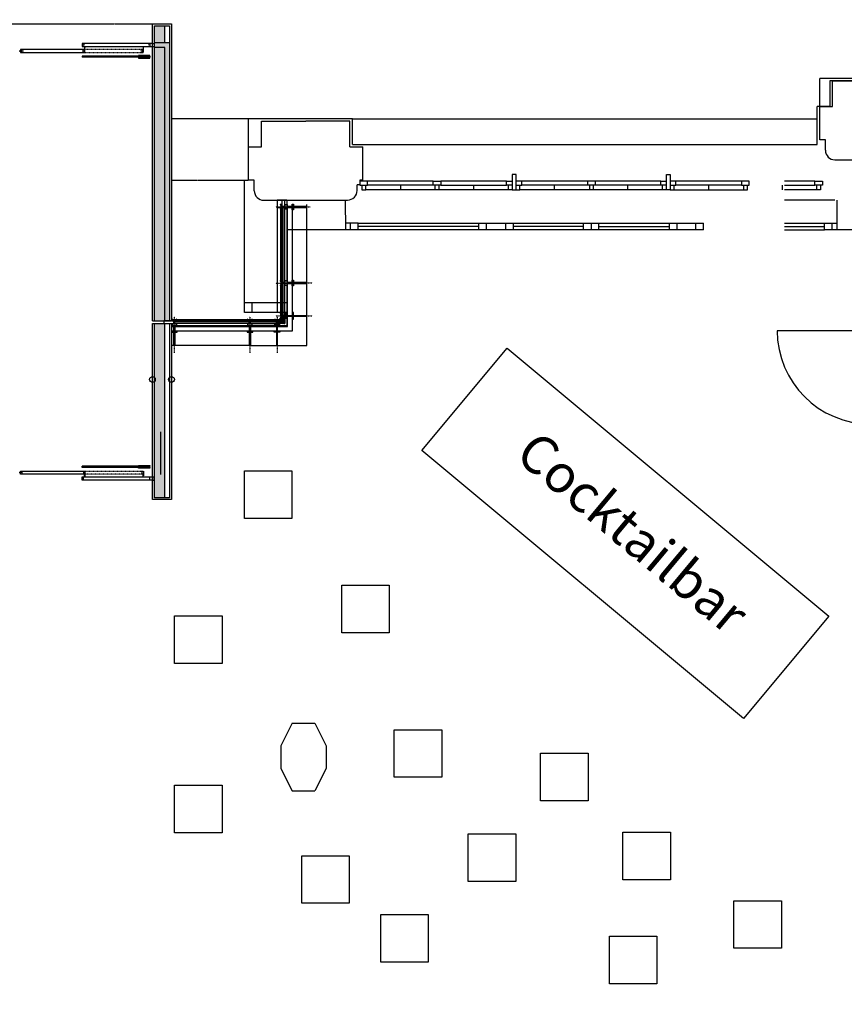
# Model space of a CAD drawing. Extents: x -4200461 to 4123040, y -4139940 to 4318265.
# Drawn here: x 12686 to 13552, y 5942 to 6977 of the extents above; entities that cross this region are included whole.
import ezdxf

# ---------------------------------------------------------------- set-up
doc = ezdxf.new("R2010")
doc.units = 0
doc.header["$MEASUREMENT"] = 0
doc.linetypes.add('STRICHPUNKT2', pattern=[0.5, 0.25, -0.125, 0, -0.125])
doc.linetypes.add('VERDECKT2', pattern=[0.1875, 0.125, -0.0625])
doc.layers.get('0').update_dxf_attribs({"linetype": 'CONTINUOUS'})
for name, color, linetype in [('EG-ALT-2', 9, 'CONTINUOUS'), ('EG-FENS', 9, 'CONTINUOUS'), ('EG-NEU-1', 9, 'CONTINUOUS'), ('EG-NEU-2', 9, 'CONTINUOUS'), ('Klapptische', 10, 'CONTINUOUS'), ('Planung_ansi', 11, 'CONTINUOUS'), ('Planung_geschn', 10, 'CONTINUOUS'), ('Planung_gestri', 9, 'CONTINUOUS'), ('Planung_S-Türen01', 10, 'CONTINUOUS'), ('Planung_Schraffur', 10, 'CONTINUOUS'), ('Planung_Text_100', 3, 'CONTINUOUS'), ('Stehtische', 1, 'CONTINUOUS'), ('Tische 160', 200, 'CONTINUOUS'), ('tische Gross', 160, 'CONTINUOUS'), ('ZKM-GRU01', 3, 'CONTINUOUS'), ('ZKM_GLASW01', 9, 'CONTINUOUS')]:
    doc.layers.add(name, color=color, linetype=linetype)

# ---------------------------------------------------------------- blocks, each defined once
blk = doc.blocks.new('Stehtisch80')
at = {"layer": 'Stehtische', "linetype": 'Continuous'}
blk.add_circle((0, 0), 40, dxfattribs=at)

msp = doc.modelspace()

# ---------------------------------------------------------------- hatches: boundary and pattern name
at = {"layer": 'Planung_Schraffur'}
for points in [[(12827.581, 6952.866), (12838.481, 6952.866), (12838.481, 6970.516), (12827.581, 6970.516)], [(12827.581, 6660.334), (12838.481, 6660.334), (12838.481, 6947.958), (12827.581, 6947.958)], [(12827.581, 6474.516), (12838.481, 6474.516), (12838.481, 6657.534), (12837.586, 6657.534), (12827.581, 6657.534)]]:
    msp.add_hatch(color=256, dxfattribs=at).paths.add_polyline_path(points)
h = msp.add_hatch(dxfattribs=at)
h.set_pattern_fill('DOTS', color=256, scale=30, style=0)
h.paths.add_polyline_path([(12838.481, 6660.334), (12843.586, 6660.334), (12843.586, 6952.866), (12827.581, 6952.866), (12827.581, 6947.958), (12838.481, 6947.958)])
at = {"layer": 'ZKM_GLASW01'}
h = msp.add_hatch(dxfattribs=at)
h.set_pattern_fill('ANSI37', color=256, scale=5, style=0)
h.set_pattern_definition([(135, (25373.1662, -3e-05), (0.441941738, 0.441941738), []), (45, (25373.1662, -3e-05), (0.441941738, -0.441941738), [])])
h.paths.add_polyline_path([(12961.686, 6665.126), (12964.486, 6665.126), (12964.486, 6657.534), (12957.065, 6657.534), (12957.065, 6660.334), (12959.232, 6660.334), (12959.232, 6662.926), (12961.686, 6662.926)])

# ---------------------------------------------------------------- linework, layer by layer
at = {"color": 7}
for points in [[(12972.358, 6237.545), (12960.475, 6213.78)], [(12972.358, 6237.545), (12996.123, 6237.545)], [(12996.123, 6237.545), (13008.006, 6213.78)], [(12960.475, 6213.78), (12960.475, 6190.014)], [(13008.006, 6213.78), (13008.006, 6190.014)], [(12960.475, 6190.014), (12972.358, 6166.249)], [(13008.006, 6190.014), (12996.123, 6166.249)], [(12972.358, 6166.249), (12996.123, 6166.249)]]:
    msp.add_lwpolyline(points, dxfattribs=at)
at = {"layer": 'EG-ALT-2', "color": 12, "linetype": 'Continuous'}
for p, q in [((13537.595, 6885.732), (13537.595, 6913.231)), ((13537.595, 6913.231), (14835.597, 6913.231)), ((13537.595, 6885.732), (13524.093, 6885.732)), ((13524.093, 6845.732), (13524.093, 6885.732)), ((13035.596, 6872.732), (12986.597, 6872.732)), ((13035.596, 6872.732), (12986.597, 6872.732)), ((13035.596, 6845.732), (13035.596, 6872.732)), ((13035.596, 6845.732), (13035.596, 6872.732)), ((13035.596, 6872.731), (13524.093, 6872.731)), ((13035.596, 6845.732), (13524.093, 6845.732))]:
    msp.add_line(p, q, dxfattribs=at)
at = {"layer": 'EG-ALT-2', "color": 8, "linetype": 'Continuous'}
msp.add_line((13542.597, 6787.232), (13489.522, 6787.232), dxfattribs=at)
at = {"layer": 'EG-FENS', "color": 15, "linetype": 'Continuous'}
for p, q in [((13203.597, 6814.233), (13203.597, 6798.233)), ((13207.597, 6814.233), (13203.597, 6814.233)), ((13207.597, 6798.233), (13207.597, 6814.233)), ((13365.598, 6798.233), (13365.598, 6814.233)), ((13365.598, 6814.233), (13369.596, 6814.233)), ((13369.596, 6814.233), (13369.596, 6798.233)), ((13051.598, 6807.233), (13043.597, 6807.233)), ((13043.597, 6807.233), (13043.597, 6803.233)), ((13043.597, 6803.233), (13051.598, 6803.233)), ((13045.597, 6803.233), (13045.597, 6798.233)), ((13049.597, 6798.233), (13049.597, 6803.233)), ((13051.598, 6803.233), (13051.599, 6807.233)), ((13086.097, 6803.233), (13086.097, 6798.233)), ((13120.597, 6807.233), (13128.596, 6807.233)), ((13120.597, 6803.233), (13120.597, 6807.233)), ((13128.596, 6803.233), (13120.597, 6803.233)), ((13122.597, 6798.233), (13122.597, 6803.233)), ((13126.597, 6803.233), (13126.597, 6798.233)), ((13128.596, 6807.233), (13128.595, 6803.233)), ((13163.097, 6798.233), (13163.097, 6803.233)), ((13197.596, 6803.233), (13197.597, 6807.233)), ((13197.597, 6807.233), (13203.597, 6807.233)), ((13203.597, 6803.233), (13197.597, 6803.233)), ((13199.597, 6798.233), (13199.597, 6803.233)), ((13213.597, 6807.233), (13207.597, 6807.233)), ((13207.597, 6803.233), (13213.597, 6803.233)), ((13211.598, 6798.233), (13211.598, 6803.233)), ((13213.597, 6803.233), (13213.597, 6807.233)), ((13248.097, 6798.233), (13248.097, 6803.233)), ((13282.598, 6807.233), (13282.598, 6803.233)), ((13290.597, 6807.233), (13282.598, 6807.233)), ((13290.597, 6803.233), (13282.598, 6803.233)), ((13284.597, 6803.233), (13284.597, 6798.233)), ((13288.597, 6803.233), (13288.597, 6798.233)), ((13290.597, 6807.233), (13290.597, 6803.233)), ((13325.097, 6798.233), (13325.097, 6803.233)), ((13359.597, 6803.233), (13359.597, 6807.233)), ((13359.597, 6807.233), (13365.598, 6807.233)), ((13365.598, 6803.233), (13359.597, 6803.233)), ((13361.597, 6798.233), (13361.597, 6803.233)), ((13375.596, 6807.233), (13369.596, 6807.233)), ((13369.596, 6803.233), (13375.596, 6803.233)), ((13373.597, 6798.233), (13373.597, 6803.233)), ((13375.596, 6803.233), (13375.596, 6807.233)), ((13410.097, 6798.233), (13410.097, 6803.233)), ((13452.598, 6807.233), (13444.597, 6807.233)), ((13444.597, 6807.233), (13444.597, 6803.233)), ((13444.597, 6803.233), (13452.598, 6803.233)), ((13446.597, 6803.233), (13446.597, 6798.233)), ((13450.597, 6798.233), (13450.597, 6803.233)), ((13452.598, 6803.233), (13452.598, 6807.233)), ((13487.097, 6803.233), (13487.097, 6798.233)), ((13521.597, 6803.233), (13521.597, 6807.233)), ((13521.597, 6807.233), (13529.596, 6807.233)), ((13529.596, 6803.233), (13521.597, 6803.233)), ((13523.596, 6798.233), (13523.596, 6803.233)), ((13527.597, 6803.233), (13527.597, 6798.233)), ((13529.596, 6807.233), (13529.596, 6803.233)), ((13045.597, 6798.233), (13049.597, 6798.233)), ((13126.597, 6798.233), (13122.597, 6798.233)), ((13203.597, 6798.233), (13199.597, 6798.233)), ((13203.597, 6798.233), (13207.597, 6798.233)), ((13207.597, 6798.233), (13211.598, 6798.233)), ((13288.597, 6798.233), (13284.597, 6798.233)), ((13365.598, 6798.233), (13361.597, 6798.233)), ((13369.596, 6798.233), (13365.598, 6798.233)), ((13369.596, 6798.233), (13373.597, 6798.233)), ((13446.597, 6798.233), (13450.597, 6798.233)), ((13527.597, 6798.233), (13523.596, 6798.233)), ((13028.599, 6756.236), (13028.518, 6787.236)), ((13028.599, 6756.236), (13028.518, 6787.236)), ((13544.598, 6787.235), (13544.6, 6756.235)), ((13041.599, 6763.235), (13028.578, 6763.195)), ((13041.599, 6763.235), (13028.578, 6763.195)), ((13033.598, 6756.236), (13033.598, 6763.236)), ((13033.598, 6756.236), (13033.598, 6763.236)), ((13041.599, 6761.236), (13041.599, 6763.236)), ((13041.599, 6761.236), (13041.599, 6763.236)), ((13041.599, 6756.236), (13041.599, 6761.236)), ((13041.599, 6756.236), (13041.599, 6761.236)), ((13168.599, 6756.236), (13168.599, 6763.235)), ((13168.599, 6763.235), (13204.599, 6763.235)), ((13176.598, 6756.236), (13176.598, 6763.235)), ((13196.598, 6763.235), (13196.598, 6756.236)), ((13204.599, 6763.235), (13204.599, 6756.236)), ((13278.599, 6756.236), (13278.599, 6763.235)), ((13278.599, 6763.235), (13294.598, 6763.235)), ((13286.599, 6763.235), (13286.599, 6756.236)), ((13294.598, 6756.236), (13294.598, 6763.235)), ((13368.598, 6763.235), (13368.598, 6756.235)), ((13368.598, 6763.235), (13404.599, 6763.235)), ((13376.599, 6763.235), (13376.599, 6756.235)), ((13396.599, 6756.235), (13396.599, 6763.235)), ((13404.599, 6756.235), (13404.599, 6763.235)), ((13531.599, 6761.235), (13531.599, 6763.235)), ((13531.599, 6763.235), (13544.6, 6763.235)), ((13531.599, 6756.235), (13531.599, 6761.235)), ((13539.599, 6756.235), (13539.599, 6763.235)), ((12986.596, 6756.234), (12966.594, 6756.235)), ((12986.596, 6756.234), (12966.594, 6756.235)), ((13041.599, 6756.236), (12986.593, 6756.236)), ((13041.599, 6756.236), (12986.593, 6756.236)), ((13204.599, 6756.236), (13168.599, 6756.236)), ((13294.598, 6756.236), (13278.599, 6756.236)), ((13404.599, 6756.235), (13368.598, 6756.235)), ((13576.594, 6756.235), (13531.599, 6756.235))]:
    msp.add_line(p, q, dxfattribs=at)
at = {"layer": 'EG-FENS', "color": 8, "linetype": 'Continuous'}
for p, q in [((13120.597, 6803.233), (13051.598, 6803.233)), ((13120.597, 6807.233), (13051.599, 6807.233)), ((13128.595, 6803.233), (13197.596, 6803.233)), ((13197.597, 6807.233), (13128.596, 6807.233)), ((13282.598, 6807.233), (13213.597, 6807.233)), ((13282.598, 6803.233), (13213.597, 6803.233)), ((13359.597, 6807.233), (13290.597, 6807.233)), ((13359.597, 6803.233), (13290.597, 6803.233)), ((13444.597, 6807.233), (13375.596, 6807.233)), ((13444.597, 6803.233), (13375.596, 6803.233)), ((13521.597, 6807.233), (13489.522, 6807.233)), ((13489.522, 6803.233), (13521.597, 6803.233)), ((13122.597, 6798.233), (13049.597, 6798.233)), ((13199.597, 6798.233), (13126.597, 6798.233)), ((13284.597, 6798.233), (13211.598, 6798.233)), ((13361.597, 6798.233), (13288.597, 6798.233)), ((13373.597, 6798.233), (13446.597, 6798.233)), ((13523.596, 6798.233), (13489.522, 6798.233)), ((13041.599, 6763.236), (13168.599, 6763.235)), ((13168.599, 6759.736), (13041.599, 6759.736)), ((13204.599, 6763.235), (13278.599, 6763.235)), ((13278.599, 6759.736), (13204.599, 6759.736)), ((13294.598, 6763.235), (13368.598, 6763.235)), ((13294.598, 6759.735), (13368.598, 6759.735)), ((13489.522, 6763.235), (13531.599, 6763.235)), ((13489.522, 6759.735), (13531.599, 6759.735)), ((13168.599, 6756.236), (13041.599, 6756.236)), ((13278.599, 6756.235), (13204.599, 6756.236)), ((13368.598, 6756.235), (13294.598, 6756.235)), ((13489.522, 6756.235), (13531.599, 6756.235))]:
    msp.add_line(p, q, dxfattribs=at)
at = {"layer": 'EG-NEU-1', "color": 3, "linetype": 'Continuous'}
for p, q in [((12966.594, 6787.226, 550), (12956.594, 6787.226, 550)), ((12966.594, 6787.226, 550), (12956.594, 6787.226, 550)), ((12956.594, 6787.225, 550), (12956.594, 6669.226, 550)), ((12966.594, 6787.225, 550), (12966.594, 6669.226, 550)), ((12966.594, 6787.225, 550), (12966.594, 6669.226, 550)), ((12966.594, 6779.226, 550), (12956.594, 6779.226, 550)), ((12966.594, 6779.226, 550), (12956.594, 6779.226, 550)), ((12966.594, 6679.226, 550), (12922.313, 6679.226, 550)), ((12922.313, 6669.226, 550), (12922.313, 6679.226, 550)), ((12930.313, 6669.226, 550), (12930.313, 6679.226, 550)), ((12966.594, 6669.226, 550), (12922.313, 6669.226, 550))]:
    msp.add_line(p, q, dxfattribs=at)
at = {"layer": 'EG-NEU-2', "color": 3, "linetype": 'Continuous'}
for p, q in [((12922.313, 6679.226), (12922.313, 6808.232)), ((13577.404, 6650.049), (13481.905, 6650.05))]:
    msp.add_line(p, q, dxfattribs=at)
msp.add_arc((13579.904, 6650.05), 98, 180, 270, dxfattribs=at)
at = {"layer": 'Klapptische', "linetype": 'Continuous'}
for p, q in [((13108.728, 6524.241), (13198.409, 6631.747)), ((13198.409, 6631.747), (13536.283, 6349.895)), ((13446.603, 6242.389), (13108.728, 6524.241)), ((13536.283, 6349.895), (13446.603, 6242.389))]:
    msp.add_line(p, q, dxfattribs=at)
at = {"layer": 'Planung_ansi'}
for p, q in [((12925.455, 6661.534), (12851.138, 6661.534)), ((12927.4, 6634.434), (12845.586, 6634.434))]:
    msp.add_line(p, q, dxfattribs=at)
msp.add_lwpolyline([(12848.086, 6649.634), (12848.086, 6654.634), (12849.086, 6654.634), (12849.086, 6649.634)], close=True, dxfattribs=at)
for points in [[(12925.454, 6655.234), (12851.139, 6655.234)], [(12851.139, 6654.634), (12851.139, 6654.634), (12925.454, 6654.634)], [(12924.9, 6649.634), (12851.586, 6649.634)]]:
    msp.add_lwpolyline(points, dxfattribs=at)
at = {"layer": 'Planung_geschn'}
for p, q in [((12825.581, 6972.516), (12845.581, 6972.516)), ((12838.481, 6952.866), (12838.481, 6970.516)), ((12843.581, 6952.866), (12827.581, 6952.866)), ((12838.481, 6947.958), (12827.581, 6947.958)), ((12838.481, 6660.334), (12838.481, 6947.958)), ((12825.581, 6660.334), (12845.586, 6660.334)), ((12825.581, 6657.534), (12845.586, 6657.534)), ((12838.481, 6474.516), (12838.481, 6657.534)), ((12927.225, 6660.334), (12849.155, 6660.334)), ((12927.225, 6659.734), (12849.155, 6659.734)), ((12927.225, 6658.134), (12849.155, 6658.134)), ((12927.225, 6657.534), (12849.155, 6657.534)), ((12927.225, 6657.534), (12927.225, 6660.334))]:
    msp.add_line(p, q, dxfattribs=at)
at = {"layer": 'Planung_geschn', "linetype": 'Continuous'}
msp.add_line((12849.155, 6657.534), (12849.155, 6660.334), dxfattribs=at)
at = {"layer": 'Planung_geschn'}
for points in [[(12825.581, 6660.334), (12825.581, 6972.516), (12845.586, 6972.516), (12845.586, 6660.334)], [(12827.581, 6660.334), (12827.581, 6970.516), (12843.586, 6970.516), (12843.586, 6660.334)], [(12845.586, 6657.534), (12845.586, 6472.516), (12825.581, 6472.516), (12825.581, 6657.534)], [(12843.586, 6657.534), (12843.586, 6474.516), (12827.581, 6474.516), (12827.581, 6657.534)]]:
    msp.add_lwpolyline(points, dxfattribs=at)
for points in [[(12847.91, 6660.334), (12837.586, 6660.334), (12837.586, 6657.534), (12847.91, 6657.534)], [(12851.139, 6655.234), (12851.139, 6657.034), (12846.139, 6657.034), (12846.139, 6655.234)], [(12851.586, 6648.434), (12851.586, 6649.634), (12845.586, 6649.634), (12845.586, 6648.434)], [(12851.139, 6655.234), (12846.139, 6655.234), (12846.139, 6654.634), (12851.139, 6654.634)], [(12848.086, 6634.434), (12848.086, 6648.434), (12849.086, 6648.434), (12849.086, 6634.434)]]:
    msp.add_lwpolyline(points, close=True, dxfattribs=at)
at = {"layer": 'Planung_geschn', "linetype": 'Continuous'}
msp.add_lwpolyline([(12851.138, 6662.234), (12850.738, 6662.234), (12850.738, 6661.534), (12846.54, 6661.534), (12846.54, 6662.234), (12846.14, 6662.234), (12846.14, 6660.534), (12851.138, 6660.534), (12851.138, 6662.234)], close=True, dxfattribs=at)
at = {"layer": 'Planung_gestri', "color": 10, "linetype": 'VERDECKT2'}
msp.add_line((12547.581, 6972.516), (12825.581, 6972.516), dxfattribs=at)
at = {"layer": 'Planung_S-Türen01'}
for p, q in [((12751.575, 6945.716), (12690.075, 6945.716)), ((12754.575, 6951.916), (12751.575, 6951.916)), ((12821.081, 6951.916), (12754.575, 6951.916)), ((12754.575, 6948.716), (12821.081, 6948.716)), ((12825.581, 6951.916), (12827.581, 6951.916)), ((12825.581, 6948.716), (12827.581, 6948.716)), ((12690.075, 6942.516), (12751.575, 6942.516)), ((12751.575, 6938.716), (12751.575, 6937.516)), ((12822.875, 6938.716), (12751.575, 6938.716)), ((12822.875, 6937.516), (12751.575, 6937.516)), ((12822.875, 6938.716), (12822.875, 6937.516)), ((12690.081, 6502.516), (12751.58, 6502.516)), ((12822.875, 6507.569), (12751.575, 6507.567)), ((12751.575, 6506.367), (12751.575, 6507.567)), ((12822.876, 6506.369), (12751.575, 6506.367)), ((12822.876, 6506.369), (12822.875, 6507.569)), ((12751.58, 6499.316), (12690.081, 6499.316)), ((12754.581, 6493.116), (12751.581, 6493.116)), ((12754.581, 6496.316), (12821.086, 6496.316)), ((12821.086, 6493.116), (12754.581, 6493.116)), ((12825.586, 6496.316), (12827.581, 6496.316)), ((12825.586, 6493.116), (12827.581, 6493.116))]:
    msp.add_line(p, q, dxfattribs=at)
at = {"layer": 'Planung_S-Türen01', "color": 251, "linetype": 'VERDECKT2', "ltscale": 0.5}
for p, q in [((12813.581, 6945.716), (12754.575, 6945.716)), ((12754.575, 6942.516), (12813.581, 6942.516))]:
    msp.add_line(p, q, dxfattribs=at)
at = {"layer": 'Planung_S-Türen01', "color": 9}
for p, q in [((12755.356, 6947.716), (12755.356, 6947.716)), ((12824.861, 6953.966), (12824.861, 6953.966)), ((12755.361, 6497.316), (12755.361, 6497.316))]:
    msp.add_line(p, q, dxfattribs=at)
at = {"layer": 'Planung_S-Türen01', "color": 253, "linetype": 'VERDECKT2', "ltscale": 0.5}
for p, q in [((12754.581, 6502.516), (12813.581, 6502.516)), ((12813.581, 6499.316), (12754.581, 6499.316))]:
    msp.add_line(p, q, dxfattribs=at)
at = {"layer": 'Planung_S-Türen01'}
for points in [[(12690.075, 6945.716), (12687.075, 6945.716), (12687.075, 6942.516), (12687.375, 6942.516), (12687.375, 6942.516), (12690.075, 6942.516), (12690.075, 6942.816), (12688.275, 6942.816), (12688.275, 6945.416), (12690.075, 6945.416)], [(12754.575, 6951.916), (12751.575, 6951.916), (12751.575, 6948.716), (12751.875, 6948.716), (12751.875, 6948.716), (12754.575, 6948.716), (12754.575, 6949.016), (12752.775, 6949.016), (12752.775, 6951.616), (12754.575, 6951.616)], [(12754.575, 6947.716), (12754.276, 6947.716), (12754.276, 6945.716), (12751.575, 6945.716), (12751.575, 6945.416), (12753.375, 6945.416), (12753.375, 6942.816), (12751.575, 6942.816), (12751.575, 6942.516), (12754.575, 6942.516)], [(12825.581, 6951.916), (12823.881, 6951.916), (12823.881, 6951.916), (12821.081, 6951.916), (12821.081, 6951.616), (12822.881, 6951.616), (12822.881, 6949.016), (12821.081, 6949.016), (12821.081, 6948.716), (12825.581, 6948.716)], [(12822.875, 6938.716), (12822.875, 6939.516), (12810.875, 6939.516), (12810.875, 6938.716)], [(12822.875, 6936.716), (12822.875, 6937.516), (12810.875, 6937.516), (12810.875, 6936.716)], [(12690.081, 6499.316), (12687.081, 6499.316), (12687.081, 6502.516), (12687.381, 6502.516), (12687.381, 6502.516), (12690.081, 6502.516), (12690.081, 6502.216), (12688.281, 6502.216), (12688.281, 6499.616), (12690.081, 6499.616)], [(12754.581, 6497.316), (12754.281, 6497.316), (12754.281, 6499.316), (12751.581, 6499.316), (12751.581, 6499.616), (12753.381, 6499.616), (12753.381, 6502.216), (12751.581, 6502.216), (12751.581, 6502.516), (12754.581, 6502.516)], [(12822.875, 6508.369), (12822.875, 6507.569), (12810.875, 6507.568), (12810.875, 6508.368)], [(12822.876, 6506.369), (12822.876, 6505.569), (12810.876, 6505.568), (12810.876, 6506.368)], [(12754.581, 6493.116), (12751.581, 6493.116), (12751.581, 6496.316), (12751.881, 6496.316), (12751.881, 6496.316), (12754.581, 6496.316), (12754.581, 6496.016), (12752.781, 6496.016), (12752.781, 6493.416), (12754.581, 6493.416)], [(12825.586, 6493.116), (12823.886, 6493.116), (12823.886, 6493.116), (12821.086, 6493.116), (12821.086, 6493.416), (12822.886, 6493.416), (12822.886, 6496.016), (12821.086, 6496.016), (12821.086, 6496.316), (12825.586, 6496.316)]]:
    msp.add_lwpolyline(points, close=True, dxfattribs=at)
at = {"layer": 'Planung_S-Türen01', "color": 251, "linetype": 'VERDECKT2'}
msp.add_lwpolyline([(12816.081, 6947.716), (12815.781, 6947.716), (12815.781, 6945.716), (12813.081, 6945.716), (12813.081, 6945.416), (12814.881, 6945.416), (12814.881, 6942.816), (12813.081, 6942.816), (12813.081, 6942.516), (12816.081, 6942.516)], close=True, dxfattribs=at)
at = {"layer": 'Planung_S-Türen01', "color": 253, "linetype": 'VERDECKT2'}
msp.add_lwpolyline([(12816.081, 6497.316), (12815.781, 6497.316), (12815.781, 6499.316), (12813.081, 6499.316), (12813.081, 6499.616), (12814.881, 6499.616), (12814.881, 6502.216), (12813.081, 6502.216), (12813.081, 6502.516), (12816.081, 6502.516)], close=True, dxfattribs=at)
at = {"layer": 'Planung_S-Türen01'}
for centre in [(12686.575, 6944.116), (12686.581, 6500.916)]:
    msp.add_circle(centre, 0.5, dxfattribs=at)
at = {"layer": 'Planung_Text_100'}
for centre in [(12825.581, 6598.895), (12845.586, 6598.895)]:
    msp.add_circle(centre, 3, dxfattribs=at)
at = {"layer": 'Tische 160', "linetype": 'Continuous'}
for p, q in [((12922.109, 6502.824), (12972.109, 6502.824)), ((12922.109, 6452.824), (12922.109, 6502.824)), ((12972.109, 6502.824), (12972.109, 6452.824)), ((12972.109, 6452.824), (12922.109, 6452.824)), ((13024.424, 6382.556), (13074.424, 6382.556)), ((13024.424, 6332.556), (13024.424, 6382.556)), ((13074.424, 6382.556), (13074.424, 6332.556)), ((12848.63, 6350.299), (12898.63, 6350.299)), ((12848.63, 6300.299), (12848.63, 6350.299)), ((12898.63, 6350.299), (12898.63, 6300.299)), ((13074.424, 6332.556), (13024.424, 6332.556)), ((12898.63, 6300.299), (12848.63, 6300.299)), ((13079.534, 6230.589), (13129.534, 6230.589)), ((13079.534, 6180.589), (13079.534, 6230.589)), ((13129.534, 6230.589), (13129.534, 6180.589)), ((13233.199, 6205.874), (13283.199, 6205.874)), ((13233.199, 6155.874), (13233.199, 6205.874)), ((13283.199, 6205.874), (13283.199, 6155.874)), ((13129.534, 6180.589), (13079.534, 6180.589)), ((12848.63, 6172.355), (12898.63, 6172.355)), ((12848.63, 6122.355), (12848.63, 6172.355)), ((12898.63, 6172.355), (12898.63, 6122.355)), ((13283.199, 6155.874), (13233.199, 6155.874)), ((12898.63, 6122.355), (12848.63, 6122.355)), ((13157.253, 6121.138), (13207.253, 6121.138)), ((13157.253, 6071.138), (13157.253, 6121.138)), ((13207.253, 6121.138), (13207.253, 6071.138)), ((13319.743, 6122.905), (13369.743, 6122.905)), ((13319.743, 6072.905), (13319.743, 6122.905)), ((13369.743, 6122.905), (13369.743, 6072.905)), ((12982.393, 6098.189), (13032.393, 6098.189)), ((12982.393, 6048.189), (12982.393, 6098.189)), ((13032.393, 6098.189), (13032.393, 6048.189)), ((13207.253, 6071.138), (13157.253, 6071.138)), ((13369.743, 6072.905), (13319.743, 6072.905)), ((13032.393, 6048.189), (12982.393, 6048.189)), ((13436.435, 6050.901), (13486.435, 6050.901)), ((13436.435, 6000.901), (13436.435, 6050.901)), ((13486.435, 6050.901), (13486.435, 6000.901)), ((13065.404, 6036.403), (13115.404, 6036.403)), ((13065.404, 5986.403), (13065.404, 6036.403)), ((13115.404, 6036.403), (13115.404, 5986.403)), ((13305.614, 6013.454), (13355.614, 6013.454)), ((13305.614, 5963.454), (13305.614, 6013.454)), ((13355.614, 6013.454), (13355.614, 5963.454)), ((13486.435, 6000.901), (13436.435, 6000.901)), ((13115.404, 5986.403), (13065.404, 5986.403)), ((13355.614, 5963.454), (13305.614, 5963.454))]:
    msp.add_line(p, q, dxfattribs=at)
at = {"layer": 'tische Gross', "color": 160, "linetype": 'Continuous'}
msp.add_line((12833.976, 6543.682), (12833.976, 6498.781), dxfattribs=at)
at = {"layer": 'ZKM-GRU01', "linetype": 'Continuous'}
for p, q in [((13635.598, 6915.232), (13526.597, 6915.232)), ((13526.597, 6885.732), (13526.597, 6915.232)), ((13540.099, 6885.732), (13540.099, 6912.732)), ((13540.099, 6912.732), (13586.597, 6912.732)), ((13526.597, 6850.732), (13526.597, 6885.732)), ((13526.597, 6885.732), (13540.099, 6885.732)), ((13035.596, 6872.732), (12926.596, 6872.731)), ((12926.596, 6843.232), (12926.596, 6872.731)), ((12940.097, 6843.232), (12940.097, 6870.232)), ((12940.097, 6870.232), (12986.596, 6870.232)), ((13033.096, 6870.232), (12986.597, 6870.232)), ((13033.096, 6843.232), (13033.096, 6870.232)), ((13035.596, 6845.732), (13035.596, 6872.732)), ((12926.596, 6808.232), (12926.596, 6843.232)), ((12926.596, 6843.232), (12940.097, 6843.232)), ((13033.096, 6843.232), (13046.597, 6843.232)), ((13046.597, 6808.232), (13046.597, 6843.232)), ((13532.598, 6850.732), (13526.597, 6850.732)), ((13532.598, 6839.733), (13532.598, 6850.732)), ((13542.598, 6829.733), (13630.599, 6829.733)), ((12932.596, 6808.232), (12926.596, 6808.232)), ((12932.596, 6797.232), (12932.596, 6808.232)), ((13040.597, 6797.476), (13040.597, 6803.477)), ((13043.597, 6803.477), (13040.597, 6803.477)), ((13043.597, 6808.477), (13043.597, 6803.477)), ((13046.597, 6808.477), (13043.597, 6808.477)), ((12942.596, 6787.232), (13030.597, 6787.232)), ((13028.599, 6756.236), (13028.518, 6787.236)), ((13041.599, 6763.235), (13028.578, 6763.195)), ((13033.598, 6756.236), (13033.598, 6763.236)), ((13041.599, 6761.236), (13041.599, 6763.236)), ((13041.599, 6756.236), (13041.599, 6761.236)), ((13041.599, 6756.236), (12986.593, 6756.236))]:
    msp.add_line(p, q, dxfattribs=at)
at = {"layer": 'ZKM-GRU01', "linetype": 'VERDECKT2'}
for p, q in [((12926.596, 6872.731), (12845.586, 6872.731)), ((12845.586, 6808.232), (12926.591, 6808.232))]:
    msp.add_line(p, q, dxfattribs=at)
at = {"layer": 'ZKM-GRU01', "linetype": 'Continuous'}
for centre, start, end in [((13542.598, 6839.733), 180, 270), ((12942.596, 6797.232), 180, 270), ((13030.597, 6797.476), 270, 0)]:
    msp.add_arc(centre, 10, start, end, dxfattribs=at)
at = {"layer": 'ZKM_GLASW01', "color": 253, "linetype": 'STRICHPUNKT2', "ltscale": 0.2}
for p, q in [((12955.237, 6780.211), (12991.417, 6780.211)), ((12955.237, 6700.211), (12993.267, 6700.264)), ((12848.532, 6665.024), (12848.532, 6626.753)), ((12927.847, 6665.024), (12927.847, 6626.753)), ((12955.237, 6665.626), (12993.267, 6665.626)), ((12956.533, 6665.024), (12956.533, 6626.753))]:
    msp.add_line(p, q, dxfattribs=at)
at = {"layer": 'ZKM_GLASW01'}
for p, q in [((12961.686, 6780.631), (12961.686, 6787.235)), ((12964.486, 6780.631), (12961.686, 6780.631)), ((12964.486, 6779.79), (12961.686, 6779.79)), ((12964.486, 6780.631), (12964.486, 6787.235)), ((12964.486, 6700.631), (12961.686, 6700.631)), ((12964.486, 6699.79), (12961.686, 6699.79)), ((12964.486, 6666.126), (12961.686, 6666.126))]:
    msp.add_line(p, q, dxfattribs=at)
at = {"layer": 'ZKM_GLASW01', "linetype": 'Continuous'}
for p, q in [((12961.686, 6700.631), (12961.686, 6779.79)), ((12962.286, 6700.631), (12962.286, 6779.79)), ((12963.886, 6700.631), (12963.886, 6779.79)), ((12964.486, 6700.631), (12964.486, 6779.79)), ((12961.686, 6662.926), (12961.686, 6699.79)), ((12962.286, 6666.126), (12962.286, 6699.79)), ((12963.886, 6666.126), (12963.886, 6699.79)), ((12964.486, 6662.746), (12964.486, 6699.79)), ((12928.469, 6660.334), (12956.002, 6660.334)), ((12928.469, 6657.534), (12928.469, 6660.334)), ((12928.469, 6659.734), (12956.002, 6659.734)), ((12928.469, 6658.134), (12956.002, 6658.134)), ((12928.469, 6657.534), (12956.002, 6657.534)), ((12956.002, 6657.534), (12956.002, 6660.334)), ((12961.686, 6665.126), (12964.486, 6665.126))]:
    msp.add_line(p, q, dxfattribs=at)
at = {"layer": 'ZKM_GLASW01', "color": 251}
for p, q in [((12987.586, 6634.442), (12987.586, 6782.717)), ((12960.486, 6702.71), (12960.486, 6777.712)), ((12960.486, 6666.004), (12960.486, 6697.712)), ((12927.4, 6634.434), (12987.586, 6634.442))]:
    msp.add_line(p, q, dxfattribs=at)
at = {"layer": 'ZKM_GLASW01', "color": 253}
for p, q in [((12961.486, 6702.71), (12961.486, 6777.712)), ((12961.486, 6666.004), (12961.486, 6697.712)), ((12954.034, 6661.534), (12930.453, 6661.534)), ((12954.034, 6660.534), (12930.453, 6660.534))]:
    msp.add_line(p, q, dxfattribs=at)
at = {"layer": 'ZKM_GLASW01', "color": 251}
for points in [[(12972.386, 6782.717), (12972.386, 6649.634), (12924.9, 6649.634)], [(12966.786, 6782.717), (12966.786, 6655.234), (12930.454, 6655.234)], [(12930.454, 6654.634), (12967.386, 6654.634), (12967.386, 6782.717)]]:
    msp.add_lwpolyline(points, dxfattribs=at)
at = {"layer": 'ZKM_GLASW01', "linetype": 'Continuous'}
for points in [[(12959.786, 6782.71), (12959.786, 6782.31), (12960.486, 6782.31), (12960.486, 6778.112), (12959.786, 6778.112), (12959.786, 6777.712), (12961.486, 6777.712), (12961.486, 6782.71), (12959.786, 6782.71)], [(12959.786, 6702.71), (12959.786, 6702.31), (12960.486, 6702.31), (12960.486, 6698.112), (12959.786, 6698.112), (12959.786, 6697.712), (12961.486, 6697.712), (12961.486, 6702.71), (12959.786, 6702.71)], [(12959.786, 6668.126), (12959.786, 6667.726), (12960.486, 6667.726), (12960.486, 6663.526), (12959.786, 6663.526), (12959.786, 6663.126), (12961.486, 6663.126), (12961.486, 6668.126), (12959.786, 6668.126)], [(12930.453, 6662.234), (12930.053, 6662.234), (12930.053, 6661.534), (12925.855, 6661.534), (12925.855, 6662.234), (12925.455, 6662.234), (12925.455, 6660.534), (12930.453, 6660.534), (12930.453, 6662.234)], [(12959.032, 6662.234), (12958.632, 6662.234), (12958.632, 6661.534), (12954.434, 6661.534), (12954.434, 6662.234), (12954.034, 6662.234), (12954.034, 6660.534), (12959.032, 6660.534), (12959.032, 6662.234)]]:
    msp.add_lwpolyline(points, close=True, dxfattribs=at)
at = {"layer": 'ZKM_GLASW01'}
for points in [[(12966.786, 6777.711), (12964.986, 6777.711), (12964.986, 6782.711), (12966.786, 6782.711)], [(12966.786, 6782.711), (12966.786, 6777.711), (12967.386, 6777.711), (12967.386, 6782.711)], [(12972.386, 6780.764), (12967.386, 6780.764), (12967.386, 6779.764), (12972.386, 6779.764)], [(12973.586, 6777.264), (12972.386, 6777.264), (12972.386, 6783.264), (12973.586, 6783.264)], [(12987.586, 6780.764), (12973.586, 6780.764), (12973.586, 6779.764), (12987.586, 6779.764)], [(12966.786, 6697.711), (12964.886, 6697.711), (12964.886, 6702.711), (12966.786, 6702.711)], [(12966.786, 6702.711), (12966.786, 6697.711), (12967.386, 6697.711), (12967.386, 6702.711)], [(12972.386, 6700.764), (12967.386, 6700.764), (12967.386, 6699.764), (12972.386, 6699.764)], [(12973.586, 6697.264), (12972.386, 6697.264), (12972.386, 6703.264), (12973.586, 6703.264)], [(12987.586, 6700.764), (12973.586, 6700.764), (12973.586, 6699.764), (12987.586, 6699.764)], [(12966.786, 6668.126), (12964.886, 6668.126), (12964.886, 6663.126), (12966.786, 6663.126)], [(12966.786, 6668.126), (12966.786, 6663.126), (12967.386, 6663.126), (12967.386, 6668.126)], [(12972.386, 6665.152), (12967.386, 6665.152), (12967.386, 6666.152), (12972.386, 6666.152)], [(12973.586, 6669.126), (12972.386, 6669.126), (12972.386, 6662.126), (12973.586, 6662.126)], [(12987.586, 6665.152), (12973.586, 6665.152), (12973.586, 6666.152), (12987.586, 6666.152)], [(12930.454, 6655.234), (12930.454, 6657.034), (12925.454, 6657.034), (12925.454, 6655.234)], [(12953.986, 6655.234), (12953.986, 6657.034), (12958.986, 6657.034), (12958.986, 6655.234)], [(12961.686, 6665.126), (12964.486, 6665.126), (12964.486, 6657.534), (12957.065, 6657.534), (12957.065, 6660.334), (12959.232, 6660.334), (12959.232, 6662.926), (12961.686, 6662.926)], [(12930.9, 6648.434), (12930.9, 6649.634), (12924.9, 6649.634), (12924.9, 6648.434)], [(12930.454, 6655.234), (12925.454, 6655.234), (12925.454, 6654.634), (12930.454, 6654.634)], [(12927.4, 6649.634), (12927.4, 6654.634), (12928.4, 6654.634), (12928.4, 6649.634)], [(12927.4, 6634.434), (12927.4, 6648.434), (12928.4, 6648.434), (12928.4, 6634.434)], [(12953.533, 6648.434), (12953.533, 6649.634), (12959.533, 6649.634), (12959.533, 6648.434)], [(12958.986, 6655.234), (12953.986, 6655.234), (12953.986, 6654.634), (12958.986, 6654.634)], [(12957.039, 6649.634), (12957.039, 6654.634), (12956.039, 6654.634), (12956.039, 6649.634)], [(12957.04, 6634.438), (12957.039, 6648.434), (12956.039, 6648.434), (12956.04, 6634.438)]]:
    msp.add_lwpolyline(points, close=True, dxfattribs=at)

# ---------------------------------------------------------------- block references
at = {"layer": 'Klapptische', "linetype": 'Continuous', "xscale": 42698.5149790181, "yscale": 42698.5149790181, "zscale": 42698.5149790181}
msp.add_blockref('Stehtisch80', (12416.282, 9059.203), dxfattribs=at)

# ---------------------------------------------------------------- texts
at = {"layer": 'Klapptische', "linetype": 'Continuous', "insert": (13230.478, 6547.29), "char_height": 40, "width": 440, "attachment_point": 1, "rotation": 320.165445}
msp.add_mtext('{\\fTimes New Roman|b0|i0|c0|p18;Cocktailbar}', dxfattribs=at)

doc.saveas('drawing.dxf')
